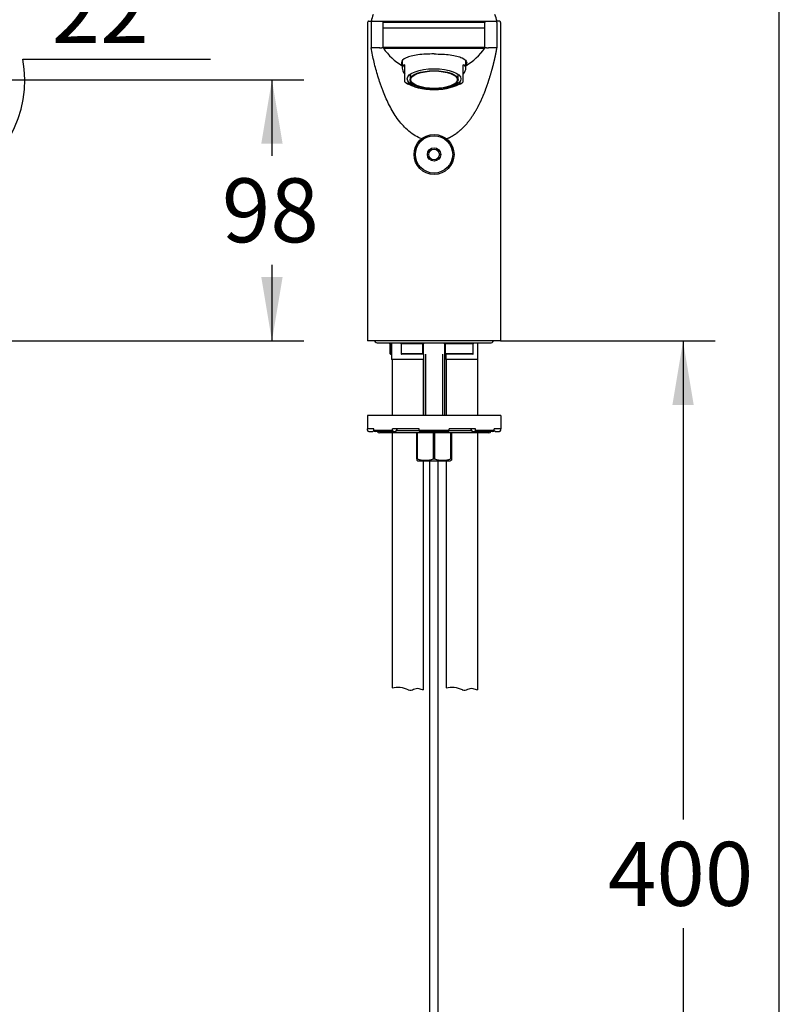
# Model space of a CAD drawing. Units: millimetres. Extents: x 7 to 203, y 5 to 291.
# Drawn here: x 132 to 203, y 97 to 190 of the extents above; entities that cross this region are included whole.
import ezdxf
from ezdxf.enums import TextEntityAlignment as Align

# ---------------------------------------------------------------- set-up
doc = ezdxf.new("R2010")
doc.units = ezdxf.units.MM
for name, color, linetype in [('Default', 7, 'Continuous'), ('Layer10', 7, 'Continuous'), ('Layer120', 7, 'Continuous'), ('Layer3', 7, 'Continuous'), ('MDS_Layer_2', 7, 'Continuous'), ('Standard', 7, 'Continuous'), ('デフォルト', 7, 'Continuous')]:
    doc.layers.add(name, color=color, linetype=linetype)
doc.styles.add('SEACAD_Arial', font='arial.ttf')
doc.dimstyles.new('TPI_1_4', dxfattribs={"dimtxt": 6, "dimasz": 6, "dimexe": 3, "dimexo": 0, "dimgap": 1.5, "dimtad": 0, "dimtih": 1, "dimtoh": 1, "dimdec": 0, "dimlfac": 4, "dimtxsty": 'SEACAD_Arial', "dimblk1": '_SE_FILLED', "dimblk2": '_SE_FILLED', "dimsah": 1, "dimcen": 3, "dimadec": 0, "dimazin": 0, "dimtfac": 0.7, "dimtdec": 3, "dimtofl": 0, "dimtmove": 1, "dimatfit": 3, "dimfxl": 1, "dimtolj": 1, "dimarcsym": 0})

# ---------------------------------------------------------------- blocks, each defined once
blk = doc.blocks.new('DMBLK1332')
at = {"layer": 'Default', "linetype": 'Continuous'}
for points in [[(156.42, 178.139), (155.42, 184.139), (154.42, 178.139)], [(156.42, 165.623), (154.42, 165.623), (155.42, 159.623)]]:
    blk.add_hatch(color=7, dxfattribs=at).paths.add_polyline_path(points)
at = {"layer": 'Default', "color": 7, "linetype": 'Continuous'}
for p, q in [((121.237, 184.139), (158.42, 184.139)), ((155.42, 184.139), (155.42, 176.981)), ((155.42, 166.781), (155.42, 159.623)), ((99.415, 159.623), (158.42, 159.623))]:
    blk.add_line(p, q, dxfattribs=at)
at = {"layer": 'Default', "color": 7, "linetype": 'Continuous', "style": 'SEACAD_Arial'}
blk.add_text('98', height=6, dxfattribs=at).set_placement((150.724, 174.881), align=Align.TOP_LEFT)
blk = doc.blocks.new('_SE_FILLED')
at = {"color": 0}
blk.add_line((0, 0), (-1, 0), dxfattribs=at)
blk.add_solid([(0, 0), (-1, -0.1665), (-1, 0.1665), (0, 0)], dxfattribs=at)
blk = doc.blocks.new('DMBLK1333')
at = {"layer": 'Layer3', "linetype": 'Continuous'}
for points in [[(129.499, 178.396), (125.357, 173.941), (130.72, 176.812)], [(115.189, 173.793), (121.237, 173.14), (115.728, 175.719)]]:
    blk.add_hatch(color=7, dxfattribs=at).paths.add_polyline_path(points)
at = {"layer": 'Layer3', "color": 7, "linetype": 'Continuous'}
for p, q in [((132.064, 186.077), (149.646, 186.077)), ((121.877, 182.554), (126.481, 171.16))]:
    blk.add_line(p, q, dxfattribs=at)
for start, end in [(292, 10.15065), (207.48936, 270)]:
    blk.add_arc((121.237, 184.139), 10.999, start, end, dxfattribs=at)
at = {"layer": 'Layer3', "color": 7, "linetype": 'Continuous', "style": 'SEACAD_Arial'}
blk.add_text('22°', height=6, dxfattribs=at).set_placement((134.764, 193.577), align=Align.TOP_LEFT)
blk = doc.blocks.new('DMBLK1336')
at = {"layer": 'Layer3', "linetype": 'Continuous'}
for points in [[(194.979, 153.623), (193.979, 159.623), (192.979, 153.623)], [(194.979, 65.623), (192.979, 65.623), (193.979, 59.623)]]:
    blk.add_hatch(color=7, dxfattribs=at).paths.add_polyline_path(points)
at = {"layer": 'Layer3', "color": 7, "linetype": 'Continuous'}
for p, q in [((181.869, 159.623), (196.979, 159.623)), ((193.979, 159.623), (193.979, 114.723)), ((193.979, 104.523), (193.979, 59.623)), ((185.997, 59.623), (196.979, 59.623))]:
    blk.add_line(p, q, dxfattribs=at)
at = {"layer": 'Layer3', "color": 7, "linetype": 'Continuous', "style": 'SEACAD_Arial'}
blk.add_text('400', height=6, dxfattribs=at).set_placement((186.935, 112.623), align=Align.TOP_LEFT)

msp = doc.modelspace()

# ---------------------------------------------------------------- linework, layer by layer
at = {"layer": 'Default', "color": 7, "linetype": 'Continuous'}
msp.add_line((203.005, 5), (203.005, 291), dxfattribs=at)
at = {"layer": 'Layer10', "color": 7}
for points in [[(166.684, 127.091), (167.173, 127.201), (167.723, 127.136), (168.178, 126.908), (168.192, 126.901), (168.206, 126.894), (168.221, 126.887), (168.545, 126.743), (168.876, 127.12), (169.184, 127.028), (169.326, 126.986), (169.467, 126.943), (169.609, 126.901)], [(171.759, 127.091), (172.248, 127.201), (172.798, 127.136), (173.253, 126.908), (173.267, 126.901), (173.281, 126.894), (173.296, 126.887), (173.62, 126.743), (173.951, 127.12), (174.259, 127.028), (174.401, 126.986), (174.542, 126.943), (174.684, 126.901)]]:
    msp.add_open_spline(points, degree=3, knots=[0, 0, 0, 0, 0.635546, 0.635546, 0.635546, 0.640538, 0.640538, 0.640538, 0.862791, 0.862791, 0.862791, 1, 1, 1, 1], dxfattribs=at)
at = {"layer": 'Layer120', "color": 7, "linetype": 'Continuous'}
for p, q in [((170.222, 66.273), (170.222, 148.37)), ((171.022, 66.273), (171.022, 148.37))]:
    msp.add_line(p, q, dxfattribs=at)
at = {"layer": 'Layer3', "color": 7}
msp.add_line((176.869, 159.623), (181.869, 159.623), dxfattribs=at)
at = {"layer": 'MDS_Layer_2', "color": 7, "linetype": 'Continuous'}
for p, q in [((164.372, 189.498), (164.372, 187.124)), ((164.377, 189.498), (164.373, 189.498)), ((164.428, 189.601), (164.427, 189.601)), ((164.721, 189.498), (164.721, 187.124)), ((164.838, 189.623), (165.964, 189.623)), ((165.849, 187.163), (165.849, 189.498)), ((165.85, 189.498), (165.849, 189.498)), ((170.622, 189.498), (165.849, 189.498)), ((165.974, 189.623), (175.269, 189.623)), ((175.394, 189.498), (170.622, 189.498)), ((175.28, 189.623), (176.405, 189.623)), ((175.394, 189.498), (175.393, 189.498)), ((175.394, 187.163), (175.394, 189.498)), ((176.523, 189.498), (176.523, 187.124)), ((176.843, 189.576), (176.841, 189.578)), ((176.871, 189.498), (176.867, 189.498)), ((176.871, 187.124), (176.871, 189.498)), ((175.397, 188.971), (165.844, 188.971)), ((164.372, 187.124), (164.372, 159.623)), ((176.871, 159.623), (176.871, 187.124)), ((167.638, 185.929), (167.638, 185.229)), ((173.606, 185.229), (173.606, 185.929)), ((167.878, 184.838), (167.878, 185.54)), ((167.878, 184.79), (167.878, 184.838)), ((167.878, 183.948), (167.878, 184.79)), ((173.366, 184.838), (173.366, 185.54)), ((173.366, 184.79), (173.366, 184.838)), ((173.366, 183.948), (173.366, 184.79)), ((168.372, 184.644), (168.372, 184.139)), ((172.872, 184.139), (172.872, 184.644)), ((176.87, 159.623), (164.373, 159.623))]:
    msp.add_line(p, q, dxfattribs=at)
for centre, radius, start, end in [((164.492, 189.507), 0.115, 106.59262, 184.51867), ((170.622, 188.023), 6.125, 158.50146, 164.85727), ((164.842, 189.501), 0.121, 91.86898, 181.75613), ((170.622, 188.023), 6.125, 15.14273, 21.49854), ((176.563, 179.715), 9.909, 88.94158, 90.91183), ((176.4, 189.5), 0.122, 358.77713, 87.54793), ((176.746, 189.498), 0.124, 69.87813, 89.99138), ((176.751, 189.507), 0.115, 355.57079, 73.41976), ((165.072, 41.326), 145.798, 89.82304, 90.13801), ((165.643, 187.128), 0.121, 181.90602, 193.68183), ((167.661, -258.447), 445.614, 89.61935, 90.23301), ((167.26, 1334.564), 1147.474, 269.930737, 270.167879), ((170.621, 190.427), 5.804, 215.09152, 239.04211), ((173.305, -43.442), 230.615, 89.48093, 90.66671), ((173.984, 1334.564), 1147.474, 269.832121, 270.069263), ((170.622, 190.427), 5.804, 300.95789, 324.90848), ((175.273, 187.162), 0.121, 324.80893, 0.32489), ((175.288, 187.159), 0.106, 326.7149, 356.28702), ((175.599, 187.128), 0.122, 346.35159, 358.03697), ((176.284, -532.573), 719.697, 89.981039, 90.044845)]:
    msp.add_arc(centre, radius, start, end, dxfattribs=at)
for centre, major_axis, ratio, start_param, end_param in [((164.498, 189.498), (0.0883, -0.0887), 0.997523, 2.36032, 2.673084), ((176.746, 189.497), (-0.0884, -0.0889), 0.994209, 3.612256, 3.92506), ((170.622, 183.632), (2.942, -1.762), 0.283658, 2.906058, 3.71371), ((170.622, 183.632), (-2.942, -1.762), 0.283658, 2.569475, 3.377127), ((170.622, 184.369), (2.965, 0), 0.374607, 3.530354, 3.916702), ((170.622, 184.225), (-2.696, 0), 0.374607, 0.388292, 2.765558), ((170.622, 184.855), (-2.347, 0), 0.374607, 0.258502, 0.287956), ((170.622, 184.369), (2.965, 0), 0.374607, -0.775109, -0.388761), ((170.622, 184.855), (2.347, 0), 0.374607, -0.287956, -0.258434)]:
    msp.add_ellipse(centre, major_axis=major_axis, ratio=ratio, start_param=start_param, end_param=end_param, dxfattribs=at)
for centre, major_axis in [((170.622, 184.22), (-2.519, 0)), ((170.622, 184.139), (-2.25, 0)), ((170.622, 184.139), (-2.175, 0))]:
    msp.add_ellipse(centre, major_axis=major_axis, ratio=0.374607, dxfattribs=at)
for points, degree, knots in [([(164.498, 189.623), (164.496, 189.623), (164.517, 189.623), (164.538, 189.623), (164.584, 189.623), (164.672, 189.623), (164.838, 189.623)], 2, [0, 0, 0, 0.25, 0.25, 0.5, 0.5, 1, 1, 1]), ([(165.849, 189.498), (165.849, 189.53), (165.862, 189.563), (165.909, 189.61), (165.941, 189.623), (165.974, 189.623)], 3, [0, 0, 0, 0, 0.5, 0.5, 1, 1, 1, 1]), ([(175.269, 189.623), (175.302, 189.623), (175.335, 189.609), (175.381, 189.563), (175.394, 189.531), (175.394, 189.498)], 3, [0, 0, 0, 0, 0.5, 0.5, 1, 1, 1, 1]), ([(169.456, 178.592), (169.441, 178.598), (169.344, 178.635), (169.034, 178.772), (168.538, 179.07), (167.991, 179.529), (167.496, 180.064), (166.927, 180.821), (166.339, 181.851), (165.925, 182.815), (165.687, 183.47), (165.537, 183.91), (165.29, 184.68), (165.047, 185.562), (164.845, 186.452), (164.762, 186.9), (164.721, 187.124)], 3, [0, 0, 0, 0, 0.0046503, 0.0289166, 0.094915, 0.1675583, 0.2335186, 0.3062729, 0.4449507, 0.5836914, 0.6183833, 0.6530756, 0.7224579, 0.8612249, 0.9306153, 1, 1, 1, 1]), ([(165.522, 187.124), (165.544, 187.126), (165.599, 187.133), (165.662, 187.138), (165.72, 187.143), (165.764, 187.148), (165.796, 187.152), (165.818, 187.155), (165.833, 187.158), (165.841, 187.16), (165.846, 187.162), (165.848, 187.163), (165.849, 187.163), (165.849, 187.163)], 3, [0, 0, 0, 0, 0.023448, 0.06065, 0.111603, 0.17632, 0.254804, 0.34705, 0.453054, 0.572819, 0.706345, 0.853633, 1, 1, 1, 1]), ([(171.787, 178.592), (171.835, 178.61), (172.099, 178.716), (172.447, 178.895), (172.865, 179.177), (173.339, 179.591), (173.821, 180.137), (174.27, 180.766), (174.639, 181.376), (174.98, 182.036), (175.268, 182.687), (175.516, 183.333), (175.753, 184.044), (175.977, 184.758), (176.16, 185.43), (176.294, 185.97), (176.394, 186.44), (176.466, 186.807), (176.504, 187.018), (176.523, 187.124)], 6, [0, 0, 0, 0, 0, 0, 0, 0.028705, 0.158779, 0.219831, 0.284798, 0.359866, 0.422788, 0.482668, 0.579172, 0.660736, 0.708184, 0.772223, 0.869248, 0.934624, 1, 1, 1, 1, 1, 1, 1]), ([(175.395, 187.163), (175.395, 187.163), (175.395, 187.163), (175.396, 187.162), (175.402, 187.16), (175.412, 187.158), (175.43, 187.154), (175.459, 187.15), (175.501, 187.145), (175.562, 187.139), (175.631, 187.134), (175.696, 187.127), (175.721, 187.124)], 3, [0, 0, 0, 0, 0.07903, 0.255236, 0.412973, 0.552241, 0.67304, 0.775369, 0.859232, 0.924614, 0.971535, 1, 1, 1, 1]), ([(170.622, 186.55), (170.356, 186.55), (170.095, 186.545), (169.585, 186.523), (169.338, 186.502), (168.653, 186.41), (168.263, 186.31), (167.721, 186.058), (167.572, 185.905), (167.554, 185.668), (167.58, 185.59), (167.635, 185.516)], 3, [0, 0, 0, 0, 0.143815, 0.143815, 0.287631, 0.287631, 0.575261, 0.575261, 0.862892, 0.862892, 1, 1, 1, 1]), ([(170.622, 186.55), (170.888, 186.55), (171.148, 186.545), (171.659, 186.523), (171.906, 186.502), (172.59, 186.41), (172.981, 186.31), (173.522, 186.058), (173.671, 185.905), (173.689, 185.668), (173.664, 185.59), (173.608, 185.516)], 3, [0, 0, 0, 0, 0.143815, 0.143815, 0.287631, 0.287631, 0.575261, 0.575261, 0.862892, 0.862892, 1, 1, 1, 1])]:
    msp.add_open_spline(points, degree=degree, knots=knots, dxfattribs=at)
at = {"layer": 'Standard', "color": 7, "linetype": 'Continuous'}
for p, q in [((165.372, 159.433), (175.872, 159.433)), ((166.46, 159.37), (166.46, 158.445)), ((166.647, 159.433), (166.647, 157.873)), ((167.526, 159.37), (167.526, 158.432)), ((169.637, 158.383), (169.637, 159.37)), ((171.606, 159.37), (171.606, 158.383)), ((174.307, 158.439), (174.307, 159.37)), ((174.722, 157.873), (174.722, 159.433)), ((166.553, 158.37), (166.534, 158.37)), ((166.553, 158.37), (166.647, 158.37)), ((167.539, 158.445), (169.575, 158.445)), ((169.636, 158.37), (167.566, 158.37)), ((169.622, 158.37), (169.622, 152.62)), ((169.813, 158.37), (169.813, 152.62)), ((171.43, 158.37), (171.43, 152.62)), ((174.255, 158.37), (171.608, 158.37)), ((171.622, 152.62), (171.622, 158.37)), ((171.668, 158.445), (174.301, 158.445)), ((171.722, 158.37), (171.722, 157.873)), ((169.622, 157.873), (166.647, 157.873)), ((166.684, 157.873), (166.684, 152.62)), ((169.609, 157.873), (169.609, 152.62)), ((174.722, 157.873), (171.722, 157.873)), ((171.759, 157.873), (171.759, 152.62)), ((174.684, 157.873), (174.684, 152.62)), ((176.872, 152.62), (164.372, 152.62)), ((164.372, 152.62), (164.372, 151.37)), ((176.872, 152.62), (176.872, 151.37)), ((164.98, 151.37), (164.372, 151.37)), ((164.372, 151.245), (164.372, 151.37)), ((164.497, 151.12), (164.872, 151.12)), ((164.872, 151.12), (164.981, 151.23)), ((164.98, 151.245), (164.98, 151.37)), ((166.809, 151.12), (165.093, 151.12)), ((175.747, 150.995), (165.497, 150.995)), ((166.684, 150.995), (166.684, 127.091)), ((169.216, 151.37), (166.731, 151.37)), ((166.731, 151.245), (166.731, 151.37)), ((166.809, 151.12), (167.042, 151.12)), ((167.042, 151.12), (167.198, 151.37)), ((168.997, 148.558), (168.997, 150.995)), ((169.043, 150.995), (169.043, 148.558)), ((169.216, 151.245), (169.216, 151.37)), ((171.999, 151.12), (169.244, 151.12)), ((170.575, 148.558), (170.575, 150.995)), ((170.668, 150.995), (170.668, 148.558)), ((174.512, 151.37), (172.028, 151.37)), ((172.028, 151.245), (172.028, 151.37)), ((172.2, 148.558), (172.2, 150.995)), ((172.247, 150.995), (172.247, 148.558)), ((174.045, 151.37), (174.201, 151.12)), ((174.201, 151.12), (174.434, 151.12)), ((176.15, 151.12), (174.434, 151.12)), ((174.512, 151.245), (174.512, 151.37)), ((174.684, 150.995), (174.684, 126.901)), ((176.262, 151.23), (176.372, 151.12)), ((176.872, 151.37), (176.263, 151.37)), ((176.263, 151.245), (176.263, 151.37)), ((176.372, 151.12), (176.747, 151.12)), ((176.872, 151.245), (176.872, 151.37)), ((168.997, 148.558), (168.997, 148.428)), ((168.997, 148.558), (169.043, 148.558)), ((168.997, 148.428), (169.097, 148.37)), ((169.097, 148.37), (172.147, 148.37)), ((169.609, 148.37), (169.609, 126.901)), ((170.575, 148.558), (170.668, 148.558)), ((171.759, 148.37), (171.759, 127.091)), ((172.147, 148.37), (172.247, 148.428)), ((172.2, 148.558), (172.247, 148.558)), ((172.247, 148.558), (172.247, 148.428))]:
    msp.add_line(p, q, dxfattribs=at)
at = {"layer": 'Standard', "color": 7}
for p, q in [((166.553, 159.37), (166.46, 159.37)), ((166.553, 159.37), (166.553, 158.37)), ((167.526, 159.37), (167.539, 159.37)), ((167.539, 159.37), (167.539, 158.445)), ((169.575, 159.37), (167.539, 159.37)), ((169.575, 158.445), (169.575, 159.37)), ((169.637, 159.37), (169.575, 159.37)), ((171.668, 159.37), (171.606, 159.37)), ((171.668, 159.37), (171.668, 158.445)), ((174.301, 159.37), (171.668, 159.37)), ((174.301, 158.445), (174.301, 159.37)), ((174.301, 159.37), (174.307, 159.37)), ((164.98, 151.245), (166.731, 151.245)), ((169.219, 151.183), (167.081, 151.183)), ((169.216, 151.245), (172.028, 151.245)), ((174.162, 151.183), (172.024, 151.183)), ((174.512, 151.245), (176.263, 151.245))]:
    msp.add_line(p, q, dxfattribs=at)
at = {"layer": 'Standard', "color": 7, "linetype": 'Continuous'}
for centre, radius, start, end in [((165.372, 159.808), 0.375, 210, 270), ((166.21, 159.37), 0.25, 0, 14.47751), ((167.276, 159.37), 0.25, 0, 14.47751), ((169.887, 159.37), 0.25, 164.4114, 180), ((171.356, 159.37), 0.25, 0, 15.11935), ((174.557, 159.37), 0.25, 165.52249, 180), ((175.872, 159.808), 0.375, 270, 330), ((168.668, 160.558), 3.056, 223.73856, 225.7176), ((164.497, 151.245), 0.125, 180, 270), ((165.497, 151.245), 0.25, 210, 270), ((175.747, 151.245), 0.25, 270, 330), ((176.747, 151.245), 0.125, 270, 0), ((169.809, 150.764), 2.335, 250.85561, 289.14439), ((171.434, 150.764), 2.335, 250.85561, 289.14439)]:
    msp.add_arc(centre, radius, start, end, dxfattribs=at)
at = {"layer": 'Standard', "color": 7}
for centre, ratio, start_param, end_param in [((167.354, 159.37), 0.740577, 1.570796, 1.823477), ((169.512, 159.37), 0.251476, 1.570796, 1.823477), ((171.731, 159.37), 0.251476, 4.459709, 4.712389), ((174.522, 159.37), 0.883951, 4.459709, 4.712389)]:
    msp.add_ellipse(centre, major_axis=(0, -0.25), ratio=ratio, start_param=start_param, end_param=end_param, dxfattribs=at)
at = {"layer": 'Standard', "color": 7, "linetype": 'Continuous'}
for centre, major_axis, ratio, start_param, end_param in [((165.093, 151.245), (0, -0.125), 0.902585, 4.712389, 6.283185), ((166.809, 151.245), (0, 0.125), 0.622515, 1.570796, 3.141593), ((169.244, 151.245), (0, -0.125), 0.224951, 4.712389, 6.283185), ((171.999, 151.245), (0, 0.125), 0.224951, 3.141593, 4.712389), ((174.434, 151.245), (0, -0.125), 0.622515, 0, 1.570796), ((176.15, 151.245), (0, 0.125), 0.902585, 3.141593, 4.712389)]:
    msp.add_ellipse(centre, major_axis=major_axis, ratio=ratio, start_param=start_param, end_param=end_param, dxfattribs=at)
msp.add_open_spline([(166.537, 159.433), (166.543, 159.412), (166.548, 159.391), (166.553, 159.37)], degree=3, dxfattribs=at)
for points, knots in [([(167.539, 158.445), (167.531, 158.445), (167.527, 158.441), (167.525, 158.43), (167.527, 158.423), (167.537, 158.401), (167.549, 158.385), (167.566, 158.37)], [0, 0, 0, 0, 0.25, 0.25, 0.5, 0.5, 1, 1, 1, 1]), ([(169.636, 158.37), (169.64, 158.385), (169.637, 158.401), (169.621, 158.423), (169.614, 158.43), (169.597, 158.441), (169.586, 158.445), (169.575, 158.445)], [0, 0, 0, 0, 0.5, 0.5, 0.75, 0.75, 1, 1, 1, 1]), ([(171.668, 158.445), (171.658, 158.445), (171.646, 158.441), (171.629, 158.43), (171.622, 158.423), (171.607, 158.401), (171.603, 158.385), (171.608, 158.37)], [0, 0, 0, 0, 0.25, 0.25, 0.5, 0.5, 1, 1, 1, 1]), ([(174.255, 158.37), (174.271, 158.385), (174.286, 158.401), (174.301, 158.423), (174.305, 158.43), (174.308, 158.441), (174.306, 158.445), (174.301, 158.445)], [0, 0, 0, 0, 0.5, 0.5, 0.75, 0.75, 1, 1, 1, 1])]:
    msp.add_open_spline(points, degree=3, knots=knots, dxfattribs=at)
at = {"layer": 'デフォルト', "color": 7, "linetype": 'Continuous'}
for radius in [1.875, 1.75, 0.625, 0.5]:
    msp.add_circle((170.622, 177.123), radius, dxfattribs=at)

# ---------------------------------------------------------------- dimensions: what is measured, and where the dimension line sits
at = {"layer": 'Default', "color": 7, "linetype": 'Continuous'}
dim = msp.add_linear_dim(base=(155.42, 159.623), p1=(121.237, 184.139), p2=(99.415, 159.623), angle=90, text='\\A1;<>', dimstyle='TPI_1_4', override={"dimtmove": 0}, dxfattribs=at)
dim.commit()
dim.dimension.update_dxf_attribs({"geometry": 'DMBLK1332', "text_midpoint": (155.42, 171.881), "dimtype": 160})
at = {"layer": 'Layer3', "color": 7, "linetype": 'Continuous'}
dim = msp.add_angular_dim_2l(base=(123.336, 173.342), line1=((121.237, 184.139), (121.237, 166.4)), line2=((121.237, 184.139), (121.877, 182.554)), text='\\A1;<>', dimstyle='TPI_1_4', override={"dimtmove": 0}, dxfattribs=at)
dim.commit()
dim.dimension.update_dxf_attribs({"geometry": 'DMBLK1333', "text_midpoint": (132.064, 186.077), "dimtype": 162})
dim = msp.add_linear_dim(base=(193.979, 59.623), p1=(181.869, 159.623), p2=(185.997, 59.623), angle=90, text='\\A1;<>', dimstyle='TPI_1_4', override={"dimtmove": 0}, dxfattribs=at)
dim.commit()
dim.dimension.update_dxf_attribs({"geometry": 'DMBLK1336', "text_midpoint": (193.979, 109.623), "dimtype": 160})

doc.saveas('drawing.dxf')
